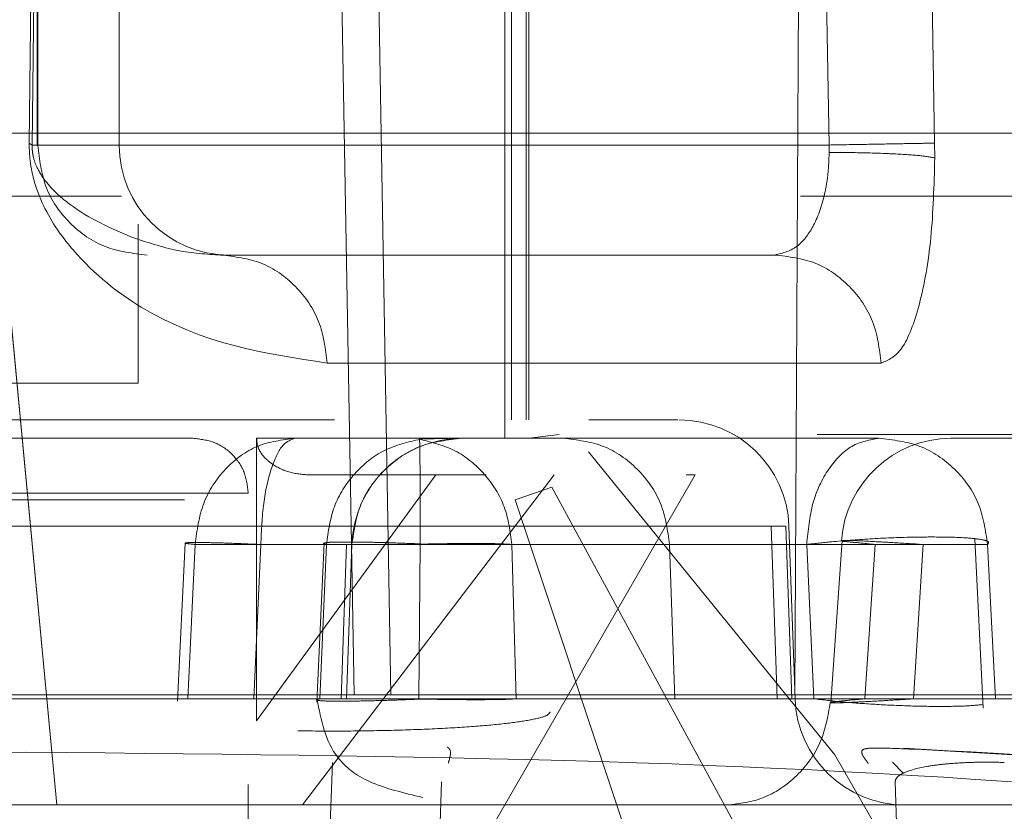
# Model space of a CAD drawing. Units: inches. Extents: x 0.1 to 17.4, y 0.1 to 10.9.
# Drawn here: x 14.7 to 14.7, y 5 to 5 of the extents above; entities that cross this region are included whole.
import ezdxf

# ---------------------------------------------------------------- set-up
doc = ezdxf.new("R2010")
doc.units = ezdxf.units.IN
doc.header["$MEASUREMENT"] = 0
doc.linetypes.add('HIDDEN', pattern=[0.07500000000000001, 0.05, -0.025])
doc.styles.add('SLDTEXTSTYLE0', font='TXT', dxfattribs={"width": 0.75})
doc.dimstyles.new('SLDDIMSTYLE1', dxfattribs={"dimtxt": 0.125, "dimasz": 0.13, "dimexe": 0, "dimexo": 0.0625, "dimgap": 0.03125, "dimtad": 0, "dimtih": 1, "dimtoh": 1, "dimlfac": 6, "dimrnd": 1e-09, "dimzin": 12, "dimdsep": 46, "dimtxsty": 'SLDTEXTSTYLE0', "dimsah": 1, "dimcen": 0.09, "dimadec": 0, "dimazin": 3, "dimtfac": 1, "dimtmove": 0, "dimatfit": 0, "dimfxl": 0, "dimfrac": 2, "dimtolj": 1, "dimtzin": 12, "dimarcsym": 0})

# ---------------------------------------------------------------- blocks, each defined once
blk = doc.blocks.new('_D_13')
at = {"color": 7, "linetype": 'Continuous', "lineweight": 0}
for p, q in [((14.12060027536704, 5.089128000892455), (14.12060027536704, 3.91836229851805)), ((15.11093360870037, 5.089128000892454), (15.11093360870037, 3.91836229851805)), ((14.12060027536704, 4.04336229851805), (13.87060027536704, 4.04336229851805)), ((15.11093360870037, 4.04336229851805), (15.36093360870037, 4.04336229851805)), ((14.38577278928099, 4.042407417882249), (14.34768685216966, 4.042407417882249)), ((14.34768685216966, 4.042407417882249), (14.34768685216966, 3.843969911915917)), ((14.89375887431572, 4.042407417882249), (14.93184481142706, 4.042407417882249)), ((14.93184481142706, 4.042407417882249), (14.93184481142706, 3.843969911915917)), ((14.34768685216966, 3.843969911915917), (14.38577278928099, 3.843969911915917)), ((14.93184481142706, 3.843969911915917), (14.89375887431572, 3.843969911915917))]:
    blk.add_line(p, q, dxfattribs=at)
at = {"color": 7, "linetype": 'Continuous', "lineweight": 18}
for points in [[(14.12060027536704, 4.04336229851805), (13.99060027536704, 4.06336229851805), (13.99060027536704, 4.023362298518051)], [(15.11093360870037, 4.04336229851805), (15.24093360870037, 4.023362298518051), (15.24093360870037, 4.06336229851805)]]:
    blk.add_solid(points, dxfattribs=at)
at = {"color": 7, "linetype": 'Continuous', "lineweight": 18, "char_height": 0.125, "attachment_point": 1, "style": 'SLDTEXTSTYLE0'}
for s, insert in [('5.94', (14.47813389148433, 4.228931513914036)), ('150.93', (14.38577278928099, 4.005103393137254))]:
    blk.add_mtext(s, dxfattribs=dict(at, insert=insert))
blk = doc.blocks.new('_D_16')
at = {"color": 7, "linetype": 'Continuous', "lineweight": 0}
for p, q in [((13.75882051285183, 5.16901120299219), (13.75882051285183, 5.41901120299219)), ((14.83535618087885, 5.16901120299219), (13.63382051285183, 5.16901120299219)), ((14.24502284754551, 5.096844536325523), (13.63382051285183, 5.096844536325523)), ((13.75882051285183, 4.53983143150763), (13.75882051285183, 5.096844536325523)), ((12.9428418467825, 4.657452935233982), (12.90475590967116, 4.657452935233982)), ((12.90475590967116, 4.657452935233982), (12.90475590967116, 4.459015429267651)), ((13.35846683878046, 4.657452935233982), (13.3965527758918, 4.657452935233982)), ((13.3965527758918, 4.657452935233982), (13.3965527758918, 4.459015429267651)), ((13.50882051285183, 4.53983143150763), (13.75882051285183, 4.53983143150763)), ((12.90475590967116, 4.459015429267651), (12.9428418467825, 4.459015429267651)), ((13.3965527758918, 4.459015429267651), (13.35846683878046, 4.459015429267651))]:
    blk.add_line(p, q, dxfattribs=at)
at = {"color": 7, "linetype": 'Continuous', "lineweight": 18}
for points in [[(13.75882051285183, 5.16901120299219), (13.77882051285182, 5.29901120299219), (13.73882051285183, 5.29901120299219)], [(13.75882051285183, 5.096844536325523), (13.73882051285183, 4.966844536325524), (13.77882051285182, 4.966844536325524)]]:
    blk.add_solid(points, dxfattribs=at)
at = {"color": 7, "linetype": 'Continuous', "lineweight": 18, "char_height": 0.125, "attachment_point": 1, "style": 'SLDTEXTSTYLE0'}
for s, insert in [('.43', (13.03520294898583, 4.843977031265769)), ('11.00', (12.9428418467825, 4.620148910488988)), ('(2)', (13.04301544373523, 4.396320810336968))]:
    blk.add_mtext(s, dxfattribs=dict(at, insert=insert))

msp = doc.modelspace()

# ---------------------------------------------------------------- linework, layer by layer
at = {"color": 7, "linetype": 'HIDDEN', "lineweight": 18}
for p, q in [((14.67857367491258, 4.999159648483573), (14.67903675630401, 5.042466735142022)), ((14.69400077691083, 5.042466735142122), (14.69478335295053, 4.999159648483702)), ((14.67909304969888, 5.042432379990772), (14.67862670756913, 4.999125293376599)), ((14.67871977900223, 5.042432379990772), (14.67871977900223, 4.999125293376599)), ((14.67872991105717, 4.999125293376599), (14.67872991105717, 5.042432379990772)), ((14.68018552766661, 4.999125293375335), (14.68018552766661, 5.042432379990772)), ((14.69210964070666, 5.042432379990772), (14.69289221674066, 4.999125293376599)), ((14.68708864190888, 4.993875949532329), (14.68708864190888, 5.026684348494708)), ((14.68400179665662, 5.011626840108891), (14.68439177709662, 4.989282773691546)), ((14.68466057283474, 5.011626840115067), (14.68505055327577, 4.989282773700106)), ((14.69227909313774, 4.989282773691558), (14.69239647756677, 5.011626840108882)), ((14.68720971718008, 4.994204033534078), (14.68720971718008, 5.008311645082634)), ((14.68747334713, 5.008311645082634), (14.68747334713, 4.994204033534078)), ((14.68751631385355, 4.994204033534078), (14.68751631385355, 5.00831164509206)), ((14.67906705482101, 4.987314269754551), (14.6775110508559, 5.003765255872401)), ((14.67751250032732, 5.003765255872401), (14.6790684418548, 4.987314269754551)), ((14.6648072861844, 4.999338982910719), (14.71054378279371, 4.999338982910719)), ((14.67862670757451, 4.999125293376599), (14.67857367491717, 4.999159648507832)), ((14.67871977900223, 4.999125293376599), (14.67872991104756, 4.999125293375174)), ((14.6928922167525, 4.999125293376599), (14.68067480150638, 4.999125293376599)), ((14.6928922167525, 4.999125293376599), (14.69289464346631, 4.998992836012178)), ((14.69478335294338, 4.999159648483573), (14.69478581011818, 4.998894733770105)), ((14.68022909343381, 4.99820936572185), (14.6394729787791, 4.99820936572185)), ((14.71168426486834, 4.99820936572185), (14.69238104575276, 4.99820936572185)), ((14.68052696210806, 4.997708111198406), (14.68052696210806, 4.994860201513081)), ((14.68199931904364, 4.997156789484861), (14.68200545169955, 4.997156789453078)), ((14.69192190208894, 4.997156789439591), (14.68200545169955, 4.997156789439591)), ((14.69382647386057, 4.995222640632726), (14.68391002346735, 4.995222640632726)), ((14.68989322522448, 4.994204033554689), (14.68859133156747, 4.994204033555857)), ((14.681275236024, 4.993875949528734), (14.68151121407152, 4.99387594953587)), ((14.68392552191652, 4.993875949532329), (14.68264500420429, 4.993875949532329)), ((14.68264613333064, 4.993875949564393), (14.68264613333064, 4.988819781859497)), ((14.68264613332201, 4.993875949532329), (14.68392552191652, 4.993875949532329)), ((14.68557675147059, 4.993861164826546), (14.68556214694887, 4.99385895959208)), ((14.68631265496153, 4.993875949543812), (14.68557675144895, 4.993861164829217)), ((14.68631829901475, 4.993875949544577), (14.68622210984303, 4.993875949544577)), ((14.68813540411872, 4.993875949543812), (14.68631265496407, 4.993875949543812)), ((14.68631265496407, 4.993875949529774), (14.68631829901049, 4.993875949526085)), ((14.68752251934573, 4.993880738736569), (14.688060569519, 4.993944474871151)), ((14.69267744189397, 4.993944474875403), (14.70206670511319, 4.993944474875403)), ((14.69779394840978, 4.993875949541923), (14.6950800603143, 4.993875949551418)), ((14.69508006030424, 4.993875949505928), (14.69813919399249, 4.993875949587881)), ((14.6885859253596, 4.9936363324202), (14.69299570587385, 4.988208201937068)), ((14.68585353331367, 4.993219781566341), (14.68264500421238, 4.988819781860354)), ((14.6826461333301, 4.988819781860354), (14.6858546624314, 4.993219781566341)), ((14.6834688384881, 4.987314269754551), (14.68797410615187, 4.993219781565575)), ((14.68797511329837, 4.993219781565575), (14.68346987664412, 4.987314269754551)), ((14.68623625469869, 4.985837891803707), (14.69049819074029, 4.993219781564522)), ((14.69049805977498, 4.993219781564522), (14.6903362584272, 4.993219781564522)), ((14.68792863031302, 4.993002972509869), (14.68727135321363, 4.992777303120782)), ((14.68792863031302, 4.993002972509869), (14.69129095484035, 4.986816259442007)), ((14.66497903951797, 4.992777303124226), (14.68135594810987, 4.992777303124226)), ((14.69600503704651, 4.966573648274831), (14.68727135322204, 4.99277730312485)), ((14.69196173009401, 4.989214073894971), (14.69185416843479, 4.992304229393659)), ((14.69211779838395, 4.992304229393986), (14.69185416843072, 4.992304229393957)), ((14.69211779837818, 4.992304229393659), (14.69222536004394, 4.989214073894971)), ((14.69228374293495, 4.989214073893995), (14.69217583232465, 4.992304229394474)), ((14.69312642625233, 4.992045840370496), (14.69292442951551, 4.989138988736221)), ((14.69565433882131, 4.989045309031571), (14.69550424476059, 4.992079612272865)), ((14.68136615581493, 4.99200185265857), (14.6812297246714, 4.989169730041525)), ((14.68141448199793, 4.989214073894971), (14.68154470330042, 4.991976145404157)), ((14.68272003545895, 4.991976145404157), (14.68259374086372, 4.989214073894971)), ((14.68385200613008, 4.992000261006278), (14.68372485668574, 4.989152090764037)), ((14.68389755487705, 4.991976145404157), (14.68377780449588, 4.989214073894971)), ((14.68435104005915, 4.991976145404946), (14.68389755487442, 4.991976145404983)), ((14.68425485089034, 4.991976145404157), (14.68415839947557, 4.989214073894971)), ((14.68435104006197, 4.991976145404157), (14.6842545886472, 4.989214073894971)), ((14.68425485088959, 4.991976145404956), (14.6843510400613, 4.991976145404956)), ((14.68425497228668, 4.989214073894195), (14.68435142594814, 4.991976145404847)), ((14.68555090854689, 4.989210253753441), (14.68557498907381, 4.991982262936877)), ((14.68721612041054, 4.991976145404036), (14.68729078851088, 4.989214073893224)), ((14.69003910561165, 4.99197614540495), (14.68721612040797, 4.991976145405001)), ((14.69013244093116, 4.989214073895187), (14.69003910562823, 4.99197614540423)), ((14.69573038714872, 4.991976145404896), (14.69003910560565, 4.991976145404946)), ((14.69261893577861, 4.989214073894971), (14.69249322764304, 4.991976145404157)), ((14.69353323071051, 4.989214073894971), (14.69371696986595, 4.991976145404157)), ((14.69457801574502, 4.991976145404157), (14.69440495453934, 4.989214073894971)), ((14.69586966828915, 4.989214073894968), (14.69573038713984, 4.991976145404155)), ((14.69971862661959, 4.989214073895649), (14.67191565634562, 4.989214073895715)), ((14.67191740825407, 4.989282773691467), (14.69972094810571, 4.989282773691558)), ((14.68425458864717, 4.989214073894085), (14.68377780449642, 4.989214073894195)), ((14.68439177709611, 4.989282773693556), (14.68505055328172, 4.989282773692408)), ((14.69299570587385, 4.988208201938892), (14.69562972737748, 4.983645489541296)), ((14.68319395503181, 4.964935858671873), (14.68400195554145, 4.988075293284734)), ((14.69403123064462, 4.988079331655491), (14.69421950304117, 4.987883198950869)), ((14.68249546605586, 4.986330017795324), (14.68249546605586, 4.987681349122173)), ((14.68516137265319, 4.964935858671873), (14.68595731611215, 4.987730004629373)), ((14.69487120707291, 4.964935858671873), (14.69407517229938, 4.987730004629373)), ((14.67001195483292, 4.987314269754551), (14.6978149251352, 4.987314269754551)), ((14.69392179328474, 4.987314269748924), (14.69652756304143, 4.987314269752833))]:
    msp.add_line(p, q, dxfattribs=at)
for centre, radius, start, end in [((14.68215403159856, 4.999125293451015), 0.001968503935510846, 180.0000027746217, 270.0000000427075), ((14.69020852754988, 4.992235529619794), 0.001968503940750447, 1.999999392818463, 89.99999993547453), ((14.68631873072776, 4.991907445584064), 0.001968503942748612, 90.00000005180651, 177.9999992814173), ((14.69508006031306, 4.991907445607569), 0.001968503937008645, 90.1287999952012, 176.0796726660755), ((14.69425104772273, 4.989282773700923), 0.0019685039425969, 182.0000003184924, 270.000001457356)]:
    msp.add_arc(centre, radius, start, end, dxfattribs=at)
for points, knots in [([(14.68391002347202, 4.995222640657627), (14.68279830584326, 4.995389889267069), (14.68127474166225, 4.99561909674213), (14.67958759000498, 4.996922485907944), (14.67894736773583, 4.997764355564475), (14.67869322489057, 4.998341523426391), (14.67860495161429, 4.99871682196848), (14.67857808127973, 4.998965246496923), (14.67857515168231, 4.999094495726474), (14.67857367491258, 4.999159648483573)], [0, 0, 0, 0, 0.6046636357986881, 0.8286671302418114, 0.9241159352000149, 0.9642411121281723, 0.982287687710075, 0.9910714672396257, 0.9999999999999999, 0.9999999999999999, 0.9999999999999999, 0.9999999999999999]), ([(14.6786267075796, 4.999125293102149), (14.67862677326573, 4.999107792575407), (14.67862690807016, 4.999071877100317), (14.67863317692715, 4.998995213818223), (14.67866123260223, 4.998843909121929), (14.6787503962724, 4.998635993626168), (14.6789652654636, 4.998335637777143), (14.67954296956993, 4.997845215535319), (14.68003175161606, 4.997636495036745), (14.6803942582434, 4.997481696871403)], [0, 0, 0, 0, 0.004967342172993975, 0.01019423339122854, 0.02292239384356339, 0.06293145497709675, 0.1553634026096476, 0.373572808856944, 1, 1, 1, 1]), ([(14.69289464346631, 4.998992836012178), (14.69289054237646, 4.998873536324814), (14.6928822332419, 4.99863182566), (14.69280748887153, 4.998162524130632), (14.69264068402885, 4.997676180988845), (14.69231813839141, 4.997249871688183), (14.69206655172358, 4.997190769952212), (14.69192190209864, 4.997156789439591)], [0, 0, 0, 0, 0.1145617035386161, 0.2321111323618885, 0.4785839211607238, 0.7002120943349674, 1, 1, 1, 1]), ([(14.69289464346934, 4.998992836014393), (14.69310340609892, 4.998991534676907), (14.6935326206568, 4.998988859135815), (14.69411020463294, 4.998967265720687), (14.69456725120737, 4.998935188787454), (14.6947142919825, 4.998907971702237), (14.69478581010402, 4.99889473377686)], [0, 0, 0, 0, 0.2431914591832272, 0.4999999992499308, 0.7568085397578623, 1, 1, 1, 1]), ([(14.69478581011818, 4.998894733770105), (14.69477181469342, 4.998405503765382), (14.69474366562629, 4.997421513034205), (14.69452341088767, 4.996215597229502), (14.69420834330093, 4.995382265293735), (14.69395407207756, 4.995275977786033), (14.69382647385663, 4.995222640657627)], [0, 0, 0, 0, 0.2458707874967718, 0.4945211324486916, 0.7463409214532446, 1, 1, 1, 1]), ([(14.6803942582434, 4.997481696871403), (14.68067473586099, 4.997387806061242), (14.68123622213858, 4.997199846672718), (14.6817488802236, 4.997171150906251), (14.68200545169696, 4.997156789453078)], [0, 0, 0, 0, 0.4995271100696474, 1, 1, 1, 1]), ([(14.68394901099331, 4.994204033554127), (14.68247810092304, 4.994204033553017), (14.6793326159738, 4.994204033550645), (14.67334226817754, 4.994204033544179), (14.66730863164846, 4.994204033536437), (14.66224248520447, 4.994204033528557), (14.65870866589241, 4.994204033521515), (14.65822691481081, 4.99420403351864), (14.65798603927004, 4.994204033517203)], [0, 0, 0, 0, 0.1494252617823835, 0.3195402094761316, 0.4896551571447687, 0.6597701047882857, 0.8298850524067045, 1, 1, 1, 1]), ([(14.65830096938965, 4.994204033509384), (14.65870873148384, 4.994204033511687), (14.65952425567228, 4.994204033516289), (14.66363074691705, 4.99420403352696), (14.66919738051637, 4.994204033538547), (14.67549879392453, 4.994204033549371), (14.680818079329, 4.994204033557113), (14.68316725256261, 4.994204033559305), (14.68394901099416, 4.994204033560036)], [0, 0, 0, 0, 0.1818592961632436, 0.3637185923497978, 0.545577888559634, 0.7274371847927666, 0.9092964810491867, 1, 1, 1, 1]), ([(14.66067819025034, 4.994204033534078), (14.66087827960838, 4.994204033534078), (14.66127845832447, 4.994204033534078), (14.66421996610932, 4.994204033534078), (14.66842095299309, 4.994204033534078), (14.67348149646929, 4.994204033534078), (14.67851092937929, 4.994204033534078), (14.68229446682174, 4.994204033534078), (14.68364832282306, 4.994204033534078), (14.68403955611155, 4.994204033534078)], [0, 0, 0, 0, 0.1560933133544002, 0.3121866267088227, 0.4682799400632338, 0.6243732534176525, 0.7804665667720684, 0.936559880126487, 1, 1, 1, 1]), ([(14.6885913978632, 4.994204033562981), (14.68889621218081, 4.994204033563086), (14.69029704391787, 4.994204033563567), (14.69021839245985, 4.994204033561251), (14.6901568551847, 4.994204033559441)], [0, 0, 0, 0, 0.2175952397012858, 1, 1, 1, 1]), ([(14.68360950727997, 4.993219781566341), (14.68348590461855, 4.99322822079596), (14.68324646953245, 4.99324456872607), (14.68297666493207, 4.993373094453098), (14.68280620096084, 4.993507234685708), (14.68271378444154, 4.993619858781678), (14.68265574159978, 4.993744376922724), (14.68264933162333, 4.993832153123638), (14.6826461333301, 4.993875949545075)], [0, 0, 0, 0, 0.2884115453169064, 0.5586922027980223, 0.6841530993044429, 0.7950774050948576, 0.897752736681441, 1, 1, 1, 1]), ([(14.68675348014154, 4.993219781571858), (14.68672725188641, 4.993219781571722), (14.68636650819004, 4.993219781569849), (14.68493600458827, 4.993219781562424), (14.68360950727631, 4.99321978155554)], [0, 0, 0, 0, 0.07270606636584592, 1, 1, 1, 1]), ([(14.69249322765579, 4.991976145406332), (14.6926252747341, 4.991991518443253), (14.69294616380034, 4.992028876630394), (14.69359213606458, 4.992077880870709), (14.69423951110788, 4.992106589931018), (14.69483539634003, 4.992112160652879), (14.69526888923411, 4.992103939798398), (14.69559487683167, 4.992072289916972), (14.69577292341718, 4.992032758197034), (14.69574456563852, 4.991995021723401), (14.6957303867492, 4.991976153486583)], [0, 0, 0, 0, 0.1028812988485091, 0.2500129828114415, 0.4077758377832394, 0.4999141934702111, 0.6507041341119741, 0.749893849393164, 0.874946924696598, 1, 1, 1, 1]), ([(14.69371696988013, 4.991976145404151), (14.69357604792353, 4.991990494013643), (14.69334891279902, 4.992013620808661), (14.69316290760654, 4.992029616453213), (14.69309287171908, 4.992044100791286), (14.69315203530337, 4.992047498117538), (14.69333236778847, 4.992049332644938), (14.69362447662034, 4.992030958563565), (14.69406330669568, 4.99200946804099), (14.69439092866498, 4.991988257558035), (14.69457801575951, 4.991976145404391)], [0, 0, 0, 0, 0.1550685264655141, 0.2499362761826521, 0.3749288295813462, 0.4999182179610816, 0.5944124893756156, 0.749834032232207, 0.8571438168262404, 1, 1, 1, 1]), ([(14.68154470330454, 4.991976145404422), (14.68149492209391, 4.991981247624086), (14.68139535967264, 4.991991452063413), (14.68135258367681, 4.992002185508567), (14.68139164686009, 4.992009183226276), (14.68153738695635, 4.992011046627996), (14.68181037786076, 4.992010911217355), (14.68222195811084, 4.99199663258069), (14.68254307760139, 4.991983424127317), (14.68272003547126, 4.991976145404466)], [0, 0, 0, 0, 0.1250971066150798, 0.2501942132300312, 0.3752913198451168, 0.5003884264603172, 0.6854412615786795, 0.8266575342170456, 1, 1, 1, 1]), ([(14.68557500750488, 4.991986686301001), (14.68539201632069, 4.991993651503083), (14.68505743565991, 4.992006386662573), (14.68457765037206, 4.992019313008388), (14.68419517152887, 4.992017908458882), (14.68397064277186, 4.992019286528965), (14.6838796386834, 4.992006418639202), (14.68384781235837, 4.992000209243231), (14.68383740899688, 4.991990746511835), (14.68387350441899, 4.991982011898392), (14.68389755692409, 4.991976191511151)], [0, 0, 0, 0, 0.1684997732042297, 0.3080845982249589, 0.4995601622883113, 0.657461564610254, 0.7496474709123757, 0.8122789383589052, 0.8749104034005238, 1, 1, 1, 1]), ([(14.68555089159392, 4.98920754861584), (14.68540861695018, 4.989201893204372), (14.68512431374181, 4.989190592163069), (14.6847264573429, 4.989178938731213), (14.68437369179703, 4.98917193014718), (14.68408325896204, 4.989170207093334), (14.68386868709128, 4.98917378859375), (14.68374192790625, 4.989182573567338), (14.68370076982002, 4.989195846815388), (14.68375214538308, 4.98920800272372), (14.68377780449739, 4.989214073894971)], [0, 0, 0, 0, 0.1252852522118599, 0.2503538102743124, 0.374999394600709, 0.5000911090904466, 0.6249330186036046, 0.7496489960060564, 0.8749641921775761, 1, 1, 1, 1]), ([(14.68729078850564, 4.989214073893034), (14.68722192097152, 4.989209726059545), (14.68708451067568, 4.989201050896512), (14.68666893996052, 4.9891973325489), (14.68614831941098, 4.989199095087602), (14.68574981023475, 4.989206538592565), (14.68555090854689, 4.989210253753441)], [0, 0, 0, 0, 0.251628069153549, 0.5020694856040803, 0.7514756857433675, 1, 1, 1, 1]), ([(14.69261893578491, 4.989214073894971), (14.69278274638345, 4.989194941388797), (14.69310931387671, 4.989156799445379), (14.69370973334532, 4.989112798642615), (14.69432369890032, 4.989084136611349), (14.69489829732387, 4.989074790189106), (14.69536587946535, 4.989082755567839), (14.69555468819392, 4.989101729942046), (14.69563930057821, 4.989110233081993)], [0, 0, 0, 0, 0.1737572390234065, 0.3463967929472045, 0.5182395446423571, 0.6895762951226961, 0.8608873116858968, 1, 1, 1, 1]), ([(14.69353323071297, 4.989214073894971), (14.69341510527696, 4.989203528358715), (14.69317888025652, 4.989182439594075), (14.69297027994251, 4.989159056626209), (14.69289096242018, 4.989144055444791), (14.69295557983495, 4.989138984689999), (14.69315674470194, 4.989144045158704), (14.69348152194603, 4.989159008215976), (14.69390392254762, 4.989182379969513), (14.69423781818466, 4.989203501301867), (14.69440495454948, 4.989214073894971)], [0, 0, 0, 0, 0.1251781725159851, 0.2503289499907188, 0.3753155311732468, 0.5000676250636664, 0.6245792017906592, 0.7493498415219474, 0.8745333820450579, 1, 1, 1, 1]), ([(14.68372838018589, 4.989208224619916), (14.68380052526133, 4.988831156688732), (14.68391406884017, 4.988237718507309), (14.68463150684825, 4.987682660039015), (14.68527831100002, 4.987529759413915), (14.68562113896014, 4.987448716938754)], [0, 0, 0, 0, 0.4502501926875371, 0.7086141075294188, 0.9999999999999999, 0.9999999999999999, 0.9999999999999999, 0.9999999999999999]), ([(14.69291477698732, 4.98914527946041), (14.69287369155029, 4.988909638892506), (14.69278843009595, 4.98842063210629), (14.69233937291261, 4.987805915033273), (14.69172253759554, 4.987388711620331), (14.691289809903, 4.987338655289314), (14.69107900148027, 4.987314269754551)], [0, 0, 0, 0, 0.2386595162276143, 0.4952717779812914, 0.7541156662133983, 1, 1, 1, 1]), ([(14.68338326863576, 4.98863966739653), (14.68366416874539, 4.988637560816771), (14.68422665353209, 4.988633342523412), (14.68506398221223, 4.988647353865904), (14.68585152863555, 4.988675043885955), (14.68654920609974, 4.988717382512294), (14.68713402756407, 4.988771316316979), (14.68756483377149, 4.988835074116329), (14.68784945573873, 4.988905283330653), (14.68788486561337, 4.988954430936862), (14.68790258827988, 4.988979029347425)], [0, 0, 0, 0, 0.1247826239852238, 0.2498693493938481, 0.3745841238526659, 0.4998717995307054, 0.6246347190982827, 0.7499478331937828, 0.8748487192795514, 1, 1, 1, 1]), ([(14.68607804997895, 4.988062822069915), (14.6860823765479, 4.98807907877104), (14.68611748948275, 4.988211012525985), (14.68613320856239, 4.988300368755627), (14.68606601026103, 4.988344745053596), (14.68605604679033, 4.988351324713132)], [0, 0, 0, 0, 0.1069021310211393, 0.8675806640218298, 1, 1, 1, 1]), ([(14.69444476495203, 4.988310677504445), (14.69428670637276, 4.988317147164285), (14.69398035646162, 4.98832968669062), (14.69366422150227, 4.988335846052708), (14.69348695117571, 4.988318444309834), (14.69346360419779, 4.988242059821461), (14.69352302079523, 4.988158284807411), (14.69358757514949, 4.988065966283741), (14.6935961081185, 4.988053763371778)], [0, 0, 0, 0, 0.2148378777220921, 0.416399825024519, 0.6082025118200612, 0.7915195056468897, 0.9724424848076848, 1, 1, 1, 1]), ([(14.67853747814378, 4.983271530388538), (14.68226908530386, 4.983309058267542), (14.68973613980546, 4.983384152645336), (14.69922485803209, 4.983961300173613), (14.70556035352283, 4.984785610336921), (14.70778355285458, 4.985765505772484), (14.70555906655963, 4.986745401572117), (14.69922249175682, 4.987569712960358), (14.68973302226651, 4.988146862833053), (14.68226586497432, 4.988221959256581), (14.67853420794674, 4.988259488142829)], [0, 0, 0, 0, 0.124780863405367, 0.2496901382797914, 0.3747808538346172, 0.4999997572804587, 0.6252187316907742, 0.7503096187456832, 0.8752190653727452, 1, 1, 1, 1]), ([(14.69423380173808, 4.988327632939535), (14.69636438627907, 4.988212640612945), (14.70062755141567, 4.987982548228314), (14.70561772896621, 4.987488924129432), (14.70890706154558, 4.987030421612103), (14.70985909065044, 4.986725498961881), (14.7101537545706, 4.9866311219066)], [0, 0, 0, 0, 0.2897015849863993, 0.579674579144022, 0.8699044644553309, 1, 1, 1, 1]), ([(14.71389766547601, 4.983863762980509), (14.71378319673759, 4.984275747741918), (14.71346027280492, 4.985437984184654), (14.71119321485306, 4.986402452802224), (14.70677449074647, 4.987317560781958), (14.70077286566216, 4.987941397651482), (14.69663220803084, 4.988182999324114), (14.69444475261857, 4.988310634336103)], [0, 0, 0, 0, 0.1131364856622719, 0.3191655589170488, 0.6151593820944397, 0.7966937217576799, 1, 1, 1, 1]), ([(14.69407517230127, 4.987730004645773), (14.69408334249206, 4.987759842292146), (14.69409901124289, 4.987817064780377), (14.6942628800322, 4.987912499214405), (14.69454383707676, 4.987992773252953), (14.69492279887205, 4.988044541211051), (14.69526518460559, 4.98807044056916), (14.69563953485261, 4.988082510632227), (14.69589984019505, 4.988077702924049), (14.69603030579603, 4.988075293290308)], [0, 0, 0, 0, 0.1429367525165171, 0.274123385470085, 0.5006800230026698, 0.6251685444847572, 0.7496970906557587, 0.8745476401452997, 1, 1, 1, 1]), ([(14.69392267327161, 4.987314269727194), (14.69343684481636, 4.987314269732945), (14.69246518790563, 4.987314269744448), (14.68753427388164, 4.987314269759892), (14.68257183865495, 4.987314269769919), (14.6793276884647, 4.98731426977229), (14.67861226862841, 4.987314269772815)], [0, 0, 0, 0, 0.3046071881172897, 0.6092143763926965, 0.9138215648262226, 1, 1, 1, 1]), ([(14.67861226862841, 4.987314269745572), (14.68023506542059, 4.987314269745727), (14.68443045798727, 4.987314269746129), (14.68981850142769, 4.987314269749152), (14.69392303489689, 4.987314269753845), (14.69409854715139, 4.9873142697576), (14.69418630327863, 4.987314269759477)], [0, 0, 0, 0, 0.1737361146179904, 0.4491574098149698, 0.7245787049423116, 1, 1, 1, 1]), ([(14.69217834555525, 4.987314269754551), (14.69194318576647, 4.987314269754551), (14.69147258988259, 4.987314269754551), (14.69104863211716, 4.987314269754551), (14.69098208539381, 4.987314269754551), (14.69094886404556, 4.987314269754551)], [0, 0, 0, 0, 0.333419497061628, 0.6672307529191308, 1, 1, 1, 1]), ([(14.70180216324217, 4.987314269754551), (14.70174567381933, 4.987314269754551), (14.70163268723369, 4.987314269754551), (14.70101342060237, 4.987314269754551), (14.70015051688032, 4.987314269754551), (14.69906270452194, 4.987314269754551), (14.69787312191693, 4.987314269754551), (14.69668894224348, 4.987314269754551), (14.69558529365222, 4.987314269754551), (14.69504415090618, 4.987314269754551), (14.6947731730052, 4.987314269754551)], [0, 0, 0, 0, 0.1251408966378297, 0.2502989396037038, 0.3750018671866397, 0.4999909413781599, 0.6245883600449218, 0.74968262056953, 0.8746532619107805, 1, 1, 1, 1])]:
    msp.add_open_spline(points, degree=3, knots=knots, dxfattribs=at)
for points in [[(14.6786267075796, 4.999125293102149), (14.67939729584286, 4.999125293197811), (14.68093847236937, 4.999125293389135), (14.67946609815322, 4.999125293434556), (14.67872991104514, 4.999125293457266)], [(14.6787197790008, 4.999125293376599), (14.67874760746291, 4.999125293377003), (14.67880326438712, 4.999125293377812), (14.67925402770705, 4.9991252933786), (14.6799015845935, 4.999125293378981), (14.68041706253447, 4.999125293378881), (14.68067480150496, 4.99912529337883)], [(14.67872991104671, 4.999125293457266), (14.67875934777763, 4.998867346530204), (14.67881822123947, 4.998351452676081), (14.67927108259995, 4.997700773701441), (14.67991839734501, 4.997245558742361), (14.68043162383933, 4.997186379325983), (14.68068823708649, 4.997156789617794)], [(14.69289221674797, 4.999125293376295), (14.6931069644631, 4.999129176650458), (14.69353645989334, 4.999136943198782), (14.69410690081612, 4.999147291316605), (14.69456152348084, 4.999155564910885), (14.6947094097859, 4.999158287308399), (14.69478335293842, 4.999159648507156)], [(14.6820054516972, 4.997156789441416), (14.68225228384587, 4.997127867025283), (14.68274594814321, 4.997070022193015), (14.68337110583874, 4.996624415569181), (14.68381315076093, 4.995986246457149), (14.68387773256521, 4.995477175907535), (14.68391002346735, 4.995222640632726)], [(14.69382647386057, 4.995222640632726), (14.69379418295843, 4.995477175907535), (14.69372960115415, 4.995986246457149), (14.69328755623196, 4.996624415569181), (14.69266239853643, 4.997070022193015), (14.69216873423909, 4.997127867025283), (14.69192190209042, 4.997156789441416)], [(14.68052696210696, 4.99486020152385), (14.68048726168761, 4.994860201521241), (14.6804078608489, 4.994860201516022), (14.67977217732571, 4.994860201517934), (14.67881853267003, 4.99486020152649), (14.67793621082995, 4.994860201538042), (14.67749504990991, 4.99486020154382)], [(14.67749568444682, 4.994860201543821), (14.67793680766948, 4.994860201538044), (14.6788190541148, 4.99486020152649), (14.67977254245459, 4.994860201517934), (14.68040804966936, 4.994860201516022), (14.68048732462776, 4.994860201521241), (14.68052696210696, 4.99486020152385)], [(14.68151121407836, 4.99387594953587), (14.68146563097612, 4.993875949532868), (14.68137446477165, 4.993875949526866), (14.6806436314708, 4.993875949529066), (14.67954711987628, 4.993875949538905), (14.67853253646181, 4.993875949552192), (14.67802524475462, 4.993875949558835)], [(14.68249546604287, 4.992891697560744), (14.68248067118825, 4.993020671029301), (14.68245108147901, 4.993278617966413), (14.68222347398708, 4.993603957472785), (14.68189813448305, 4.993831564967646), (14.68164018754659, 4.993861154678974), (14.68151121407836, 4.993875949534637)], [(14.68154470330552, 4.991976145404385), (14.68157836862354, 4.992227216152271), (14.68164569925958, 4.992729357648043), (14.68206206634303, 4.993355073828752), (14.68264483695425, 4.993791160211946), (14.68310320291743, 4.993847686456029), (14.68333238589903, 4.993875949578071)], [(14.68272003545969, 4.991976145404585), (14.68273156713325, 4.992227216147736), (14.68275463048037, 4.992729357634037), (14.682897252307, 4.993355073798876), (14.6830968737765, 4.993791160170868), (14.68325388184452, 4.993847686414697), (14.68333238587853, 4.993875949536611)], [(14.68622210983873, 4.993875949515812), (14.68608612893393, 4.993875949522743), (14.68581416712433, 4.993875949536608), (14.68415964629346, 4.99387594956425), (14.68333238587801, 4.993875949578071)], [(14.68333238587587, 4.993875949536611), (14.68522559083256, 4.993875949545349), (14.68901200074601, 4.993875949562823), (14.69219677565937, 4.993875949555158), (14.69378916311608, 4.993875949551327)], [(14.68389755487452, 4.991976145408081), (14.68392861878675, 4.992207227044608), (14.68399074661118, 4.992669390317659), (14.68437263397471, 4.99326192374919), (14.68491325727614, 4.993704975160473), (14.68535558673869, 4.993809101622712), (14.68557675146997, 4.993861164853831)], [(14.6843510400613, 4.991976145404872), (14.68438808713219, 4.992227216148149), (14.68446218127396, 4.992729357634704), (14.68492037327966, 4.993355073801688), (14.68556168438187, 4.993791160176328), (14.68606609413665, 4.993847686421828), (14.68631829901404, 4.993875949544577)], [(14.68557500750488, 4.991986686301001), (14.68557475881223, 4.992229083511535), (14.68557426142693, 4.992713877932603), (14.68557128322239, 4.99332182683677), (14.68556711489085, 4.993754289360047), (14.68556380293002, 4.99382406951858), (14.6855621469496, 4.993858959597848)], [(14.68556214695032, 4.993858959591956), (14.6857803802026, 4.993805378666353), (14.68621684670716, 4.993698216815146), (14.68674888613943, 4.993255049898965), (14.68712442682362, 4.992665065581876), (14.68718555588269, 4.992205785462072), (14.68721612041223, 4.991976145402169)], [(14.69003910560712, 4.991976145404998), (14.69000325543953, 4.992227216148287), (14.68993155510436, 4.99272935763486), (14.68948816619401, 4.993355073801735), (14.68886757432954, 4.993791160176088), (14.68837946085523, 4.993847686421236), (14.68813540411807, 4.993875949543812)], [(14.69378916311608, 4.993875949261905), (14.69300011314453, 4.993875949378215), (14.69142201320141, 4.993875949610839), (14.68923094048321, 4.993875949758021), (14.6881354041241, 4.993875949831612)], [(14.69249322765601, 4.99197614540632), (14.6925176324816, 4.992227216150022), (14.69256644213279, 4.992729357637427), (14.69286827696212, 4.993355073805769), (14.69329074183502, 4.993791160181805), (14.6936230226924, 4.993847686428153), (14.69378916312109, 4.993875949551327)], [(14.69573038714473, 4.991976145398123), (14.69569383032993, 4.992227216113192), (14.69562071670034, 4.992729357543331), (14.69516858844804, 4.993355073609979), (14.69453576456524, 4.993791159908481), (14.69403803026914, 4.993847686144096), (14.69378916312109, 4.993875949261905)], [(14.67775888904074, 4.992891697576074), (14.67843786994442, 4.992891697579401), (14.67979583175178, 4.992891697586056), (14.68129738160382, 4.992891697588416), (14.68230539614373, 4.992891697585569), (14.68243210940986, 4.992891697579239), (14.68249546604293, 4.992891697576074)], [(14.68249546604287, 4.992891697560744), (14.68243219998165, 4.992891697561227), (14.68230566785922, 4.992891697562191), (14.68129790305214, 4.992891697566479), (14.67979656783315, 4.992891697572302), (14.67843869960432, 4.992891697577098), (14.67775976548991, 4.992891697579496)], [(14.69185416843479, 4.992304229393659), (14.6914166733973, 4.992304229393659), (14.69054168332231, 4.992304229393659), (14.68615215084909, 4.992304229393659), (14.68019168249154, 4.992304229393659), (14.67328860973193, 4.992304229393659), (14.66648293653136, 4.992304229393659), (14.6608008977051, 4.992304229393659), (14.65682996046935, 4.992304229393659), (14.65628917369266, 4.992304229393659), (14.65601878030431, 4.992304229393659)], [(14.65634002617951, 4.992304229394474), (14.65679767117314, 4.992304229394464), (14.65771296116042, 4.992304229394446), (14.66232978768123, 4.992304229394417), (14.6685636180029, 4.992304229394389), (14.67570857053534, 4.99230422939436), (14.68262825851135, 4.992304229394333), (14.68822058965043, 4.992304229394304), (14.69187734479784, 4.992304229394276), (14.69203764718464, 4.992304229394257), (14.69211779837804, 4.992304229394248)], [(14.68154470329781, 4.991976145404988), (14.68232055519568, 4.991976145401749), (14.68387225899144, 4.991976145395273), (14.68412732025552, 4.991976145401718), (14.68425485088756, 4.991976145404942)], [(14.69249322764368, 4.991976145404955), (14.69100493844289, 4.991976145410827), (14.6880283600413, 4.991976145422568), (14.6844894769869, 4.991976145410818), (14.6827200354597, 4.991976145404942)], [(14.68721612041185, 4.991976145402155), (14.68715103549195, 4.991980754387897), (14.68702086565217, 4.991989972359379), (14.68663321138881, 4.991994948599057), (14.6861446379972, 4.991993238910817), (14.68576488513054, 4.991985921918553), (14.68557500869721, 4.991982263422421)], [(14.67853420794674, 4.988259488142829), (14.67559851661518, 4.988239175769424), (14.66972713395204, 4.988198551022618), (14.66466366216187, 4.987936355250289), (14.66213192626678, 4.987805257364125)]]:
    msp.add_open_spline(points, degree=3, dxfattribs=at)

# ---------------------------------------------------------------- dimensions: what is measured, and where the dimension line sits
at = {"color": 7, "linetype": 'Continuous', "lineweight": 18}
dim = msp.add_linear_dim(base=(13.75882051285182, 5.096844536325523), p1=(14.88535618087885, 5.16901120299219), p2=(14.29502284754551, 5.096844536325523), angle=90.0000000000002, text='<>\\P(2)', dimstyle='SLDDIMSTYLE1', dxfattribs=at)
dim.commit()
dim.dimension.update_dxf_attribs({"geometry": '_D_16', "text_midpoint": (13.75882051285182, 4.539831431507628), "dimtype": 160})
dim = msp.add_linear_dim(base=(15.11093360870037, 4.04336229851805), p1=(14.12060027536704, 5.139128000892454), p2=(15.11093360870037, 5.139128000892454), dimstyle='SLDDIMSTYLE1', dxfattribs=at)
dim.commit()
dim.dimension.update_dxf_attribs({"geometry": '_D_13', "text_midpoint": (14.63976583179835, 4.04336229851805), "dimtype": 160})

doc.saveas('drawing.dxf')
